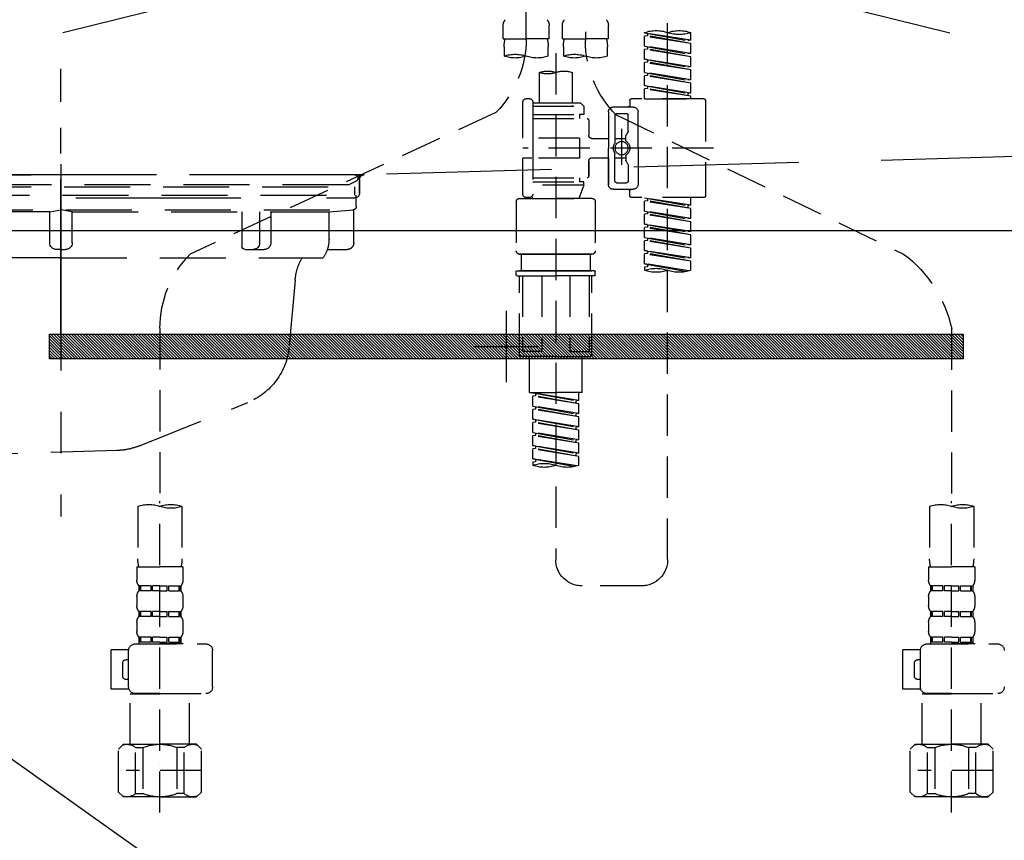
# Model space of a CAD drawing. Extents: x 0 to 26473, y -25 to 8845.
# Drawn here: x 15507 to 15805, y 2484 to 2732 of the extents above; entities that cross this region are included whole.
import ezdxf

# ---------------------------------------------------------------- set-up
doc = ezdxf.new("R2010")
doc.units = 0
doc.header["$LTSCALE"] = 50
doc.header["$MEASUREMENT"] = 0
for name, pattern in [('CENTER', [2, 1.25, -0.25, 0.25, -0.25]), ('DASHED', [0.75, 0.5, -0.25]), ('HIDDEN', [0.375, 0.25, -0.125]), ('STYLE_01', [1.40625, 0.9375, -0.15625, 0.15625, -0.15625])]:
    doc.linetypes.add(name, pattern=pattern)
doc.layers.get('0').update_dxf_attribs({"linetype": 'CONTINUOUS'})
doc.layers.get('DEFPOINTS').update_dxf_attribs({"color": 146, "linetype": 'CONTINUOUS'})
for name, color, linetype in [('122-扉', 6, 'CONTINUOUS'), ('123-扉向き', 231, 'CENTER'), ('140-パーツ芯', 13, 'CENTER'), ('142-把手', 4, 'CONTINUOUS'), ('150-機器', 8, 'CONTINUOUS'), ('160-文字', 254, 'CONTINUOUS')]:
    doc.layers.add(name, color=color, linetype=linetype)
doc.styles.add('KH001', font='txt')
doc.dimstyles.new('KH1xx030', dxfattribs={"dimscale": 30, "dimtxt": 2, "dimasz": 0.6, "dimexe": 0.3, "dimexo": 1.2, "dimgap": 0.5, "dimtad": 3, "dimdec": 1, "dimdsep": 46, "dimlunit": 6, "dimtxsty": 'KH001', "dimblk": 'DOT', "dimcen": 1, "dimdle": 1, "dimclrd": 256, "dimclre": 256, "dimclrt": 256, "dimadec": 0, "dimazin": 0, "dimtfac": 1, "dimtdec": 1, "dimtix": 1, "dimtmove": 2, "dimatfit": 3, "dimldrblk": 'CLOSEDBLANK', "dimfxl": 1, "dimtolj": 1, "dimtzin": 0, "dimlwd": -1, "dimlwe": -1, "dimarcsym": 0})

# ---------------------------------------------------------------- blocks, each defined once
blk = doc.blocks.new('P256_277')
at = {"layer": '122-扉'}
h = blk.add_hatch(dxfattribs=at)
h.set_pattern_fill('ANSI31', color=256, scale=5, style=0)
h.set_pattern_definition([(45, (-289683.09336, 26709.8852), (-0.4419417382, 0.4419417382), [])])
h.paths.add_polyline_path([(-138.5, 7.5), (-138.5, 0), (138.5, 0), (138.5, 7.5)])
blk.add_lwpolyline([(-138.5, 7.5), (-138.5, 0), (138.5, 0), (138.5, 7.5)], close=True, dxfattribs=at)
at = {"layer": 'DEFPOINTS', "linetype": 'CENTER'}
for p, q in [((0, 14.55), (0, -7.05)), ((9.91, 3.75), (-9.91, 3.75))]:
    blk.add_line(p, q, dxfattribs=at)
blk = doc.blocks.new('KHB600HL_S')
at = {"layer": '140-パーツ芯', "linetype": 'STYLE_01'}
blk.add_line((150, -258.2), (150, -177.84), dxfattribs=at)
at = {"layer": '150-機器', "color": 161, "linetype": 'HIDDEN', "ltscale": 4}
for p, q in [((-298.55, -200.05), (58.05, -209.95)), ((58.05, -209.95), (59.5, -210)), ((58.38, -210), (241.62, -210)), ((59.5, -211.45), (59.5, -210)), ((59.5, -211.45), (59.5, -215.5)), ((59.5, -215.5), (59.5, -211.51)), ((69.5, -217), (61, -217)), ((220.5, -217), (79.5, -217))]:
    blk.add_line(p, q, dxfattribs=at)
for centre, start, end in [((58, -211.45), 0, 88.1498), ((61, -215.5), 180, 270)]:
    blk.add_arc(centre, 1.5, start, end, dxfattribs=at)
blk = doc.blocks.new('排水ﾄﾗｯﾌﾟ_破線-2')
at = {"layer": '150-機器', "color": 13, "linetype": 'CENTER'}
blk.add_line((0, 3.22), (0, -103.46), dxfattribs=at)
at = {"layer": '150-機器', "color": 13, "linetype": 'DASHED', "ltscale": 0.8}
for p, q in [((-89, 0), (0, 0)), ((89, 0), (0, 0)), ((-87.11, -3.02), (-89.43, -1.9)), ((-89, -3.6), (-89, -6.1)), ((89, -3.6), (-89, -3.6)), ((-87.11, -3.02), (87.11, -3.02)), ((89.5, -6.1), (-89.5, -6.1)), ((-89.5, -9.6), (-89.5, -6.1)), ((-88.75, -20.6), (-88.75, -10.6)), ((-81.25, -11.24), (-88.54, -10.6)), ((88.54, -10.6), (-88.54, -10.6)), ((-3.4, -11.24), (-81.25, -11.24)), ((-81.25, -19.45), (-81.25, -11.24)), ((3.4, -11.24), (81.25, -11.24)), ((-80.74, -22.6), (-86.75, -22.6)), ((0, -25.1), (-79.5, -25.1)), ((0, -25.1), (79.5, -25.1)), ((-71, -31.9), (-69.12, -52.21)), ((-23.79, -82.08), (-56.64, -68.95)), ((-16.96, -83.51), (46.08, -85.37))]:
    blk.add_line(p, q, dxfattribs=at)
at = {"layer": '150-機器', "color": 13, "linetype": 'DASHED', "ltscale": 0.8, "flags": 128}
for points in [[(-89, 0, 0.350162), (-89.98, -0.78, 0.350162), (-89.43, -1.9)], [(-89.5, -9.6, 0.198912), (-89.21, -10.31, 0.198912), (-88.5, -10.6)], [(-88.75, -20.6, 0.198912), (-88.16, -22.01, 0.198912), (-86.75, -22.6)], [(-81.25, -19.45, 0.075216), (-80.8, -22.41, 0.075216), (-79.5, -25.1)], [(-71, -31.9, 0.059994), (-71.65, -28.37, 0.059994), (-73.12, -25.1)], [(-69.12, -52.21, 0.138146), (-65.24, -62.34, 0.138146), (-56.64, -68.95)], [(-23.79, -82.08, 0.043893), (-20.44, -83.09, 0.043893), (-16.96, -83.51)]]:
    blk.add_lwpolyline(points, format="xyb", dxfattribs=at)
at = {"layer": 'DEFPOINTS', "ltscale": 0.1}
for p, q in [((-63.61, -11.24), (-63.61, -20.6)), ((-60.21, -11.24), (-60.21, -20.6)), ((-54.86, -11.24), (-54.86, -21.6)), ((-3.4, -11.24), (0, -10.6)), ((-3.4, -20.6), (-3.4, -11.24)), ((3.4, -11.24), (0, -10.6)), ((3.4, -20.6), (3.4, -11.24)), ((-55.86, -22.6), (-61.61, -22.6)), ((0, -22.6), (-1.4, -22.6)), ((0, -22.6), (1.4, -22.6))]:
    blk.add_line(p, q, dxfattribs=at)
at = {"layer": 'DEFPOINTS', "ltscale": 0.1, "flags": 128}
for points in [[(-63.61, -20.6, 0.198912), (-63.03, -22.01, 0.198912), (-61.61, -22.6)], [(-60.21, -20.6, 0.198912), (-59.63, -22.01, 0.198912), (-58.21, -22.6)], [(-3.4, -20.6, 0.198912), (-2.81, -22.01, 0.198912), (-1.4, -22.6)], [(1.4, -22.6, 0.198912), (2.81, -22.01, 0.198912), (3.4, -20.6)], [(-55.86, -22.6, 0.198912), (-55.15, -22.31, 0.198912), (-54.86, -21.6)]]:
    blk.add_lwpolyline(points, format="xyb", dxfattribs=at)
blk = doc.blocks.new('F402_S')
at = {"layer": '150-機器', "color": 13, "linetype": 'DASHED', "ltscale": 0.5}
for p, q in [((8.98, -168.36), (8.98, -49.87)), ((-8.98, -53.83), (-8.98, -168.99)), ((-33.91, -326.25), (-33.91, -88.06)), ((-40.89, -168.94), (-40.89, -166.58)), ((-40.89, -168.94), (-26.93, -166.69)), ((-26.93, -166.69), (-40.04, -169.05)), ((-27.78, -166.84), (-27.78, -167.58)), ((-26.93, -166.69), (-26.93, -166.58)), ((-15.96, -168.48), (-15.96, -164.44)), ((-1.99, -168.48), (-1.99, -164.44)), ((1.99, -168.48), (1.99, -164.44)), ((15.96, -168.48), (15.96, -164.44)), ((-40.89, -169.94), (-27.78, -167.58)), ((-40.89, -169.94), (-26.93, -167.69)), ((-40.89, -168.94), (-40.04, -169.05)), ((-40.89, -172.93), (-40.89, -169.94)), ((-27.78, -167.58), (-26.93, -167.69)), ((-27.78, -167.58), (-26.93, -167.69)), ((-27.78, -167.58), (-26.93, -167.69)), ((-26.93, -170.68), (-26.93, -167.69)), ((-26.93, -170.68), (-26.93, -167.69)), ((-15.96, -168.48), (-8.98, -168.48)), ((-1.99, -168.48), (-8.98, -168.48)), ((1.99, -168.48), (8.98, -168.48)), ((15.96, -168.48), (8.98, -168.48)), ((-40.89, -172.93), (-26.93, -170.68)), ((-40.89, -173.93), (-27.78, -171.57)), ((-40.89, -173.93), (-26.93, -171.68)), ((-40.89, -172.93), (-40.04, -173.04)), ((-26.93, -170.68), (-40.04, -173.04)), ((-27.78, -170.83), (-27.78, -171.57)), ((-27.78, -170.83), (-27.78, -171.57)), ((-27.78, -171.57), (-26.93, -171.68)), ((-27.78, -171.57), (-26.93, -171.68)), ((-26.93, -174.67), (-26.93, -171.68)), ((-26.93, -174.67), (-26.93, -171.68)), ((-15.66, -173.73), (-15.66, -170.91)), ((-2.29, -170.91), (-2.29, -173.73)), ((0, -172.84), (0, -326.25)), ((2.29, -173.73), (2.29, -170.91)), ((15.66, -170.91), (15.66, -173.73)), ((-40.89, -176.92), (-40.89, -173.93)), ((-40.89, -176.92), (-26.93, -174.67)), ((-40.89, -177.92), (-27.78, -175.56)), ((-40.89, -177.92), (-26.93, -175.67)), ((-26.93, -174.67), (-40.04, -177.03)), ((-27.78, -174.8), (-27.78, -175.56)), ((-27.78, -174.82), (-27.78, -175.56)), ((-27.78, -174.82), (-27.78, -175.56)), ((-27.78, -175.56), (-26.93, -175.67)), ((-27.78, -175.56), (-26.93, -175.67)), ((-27.78, -175.56), (-26.93, -175.67)), ((-27.73, -174.8), (-26.93, -174.67)), ((-26.93, -178.66), (-26.93, -175.67)), ((-26.93, -178.66), (-26.93, -175.67)), ((-40.89, -176.92), (-40.04, -177.03)), ((-40.89, -180.91), (-40.89, -177.92)), ((-40.89, -180.91), (-26.93, -178.66)), ((-26.93, -178.66), (-40.04, -181.02)), ((-27.78, -178.81), (-27.78, -179.55)), ((-27.78, -178.81), (-27.78, -179.55)), ((-4.99, -178.69), (-4.99, -187.88)), ((4.99, -178.69), (4.99, -187.88)), ((-40.89, -181.91), (-27.78, -179.55)), ((-40.89, -181.91), (-26.93, -179.65)), ((-40.89, -180.91), (-40.04, -181.02)), ((-40.89, -184.9), (-40.89, -181.91)), ((-27.78, -179.55), (-26.93, -179.65)), ((-27.78, -179.55), (-26.93, -179.65)), ((-26.93, -182.65), (-26.93, -179.65)), ((-26.93, -182.65), (-26.93, -179.65)), ((-40.89, -184.9), (-26.93, -182.65)), ((-40.89, -185.9), (-27.78, -183.54)), ((-40.89, -185.9), (-26.93, -183.64)), ((-40.89, -184.9), (-40.04, -185)), ((-26.93, -182.65), (-40.04, -185)), ((-40.04, -185), (-40.04, -185.75)), ((-27.78, -182.78), (-27.78, -183.54)), ((-27.78, -182.8), (-27.78, -183.54)), ((-27.78, -182.8), (-27.78, -183.54)), ((-27.78, -183.54), (-26.93, -183.64)), ((-27.78, -183.54), (-26.93, -183.64)), ((-27.73, -182.78), (-26.93, -182.65)), ((-26.93, -186.64), (-26.93, -183.64)), ((-26.93, -186.64), (-26.93, -183.64)), ((-45.38, -187.13), (-45.38, -216.06)), ((-44.88, -186.64), (-22.94, -186.64)), ((-40.89, -186.64), (-40.89, -185.9)), ((-26.93, -186.64), (-40.89, -186.64)), ((-22.44, -187.13), (-22.44, -188.63)), ((-7.48, -187.88), (-8.48, -188.88)), ((-4.99, -187.88), (-7.48, -187.88)), ((6.98, -187.88), (-4.99, -187.88)), ((6.98, -187.63), (6.98, -187.88)), ((6.98, -187.88), (6.98, -198.6)), ((7.98, -186.64), (8.98, -186.64)), ((9.97, -198.6), (9.97, -187.63)), ((-24.93, -201.6), (-24.93, -190.63)), ((-17.45, -189.13), (-23.44, -189.13)), ((-15.96, -190.63), (-15.96, -201.6)), ((6.98, -188.88), (-8.48, -188.88)), ((-8.48, -188.88), (-8.48, -191.37)), ((-4.99, -188.68), (-5.04, -188.68)), ((18.19, -190.79), (110.79, -233.73)), ((-18.32, -191.56), (-105.43, -233.7)), ((-21.94, -196.48), (-21.94, -191.62)), ((-18.45, -191.12), (-21.44, -191.12)), ((-17.95, -191.62), (-17.95, -199.92)), ((-9.97, -193.12), (-9.97, -197.66)), ((6.98, -192.62), (-9.47, -192.62)), ((-8.48, -191.37), (-7.23, -191.37)), ((-7.23, -191.37), (-7.23, -192.62)), ((6.98, -191.37), (-7.23, -191.37)), ((-21.87, -196.73), (-21.31, -197.7)), ((-19.95, -195.73), (-19.95, -206.68)), ((-19.95, -196.61), (-19.95, -206.58)), ((-21.24, -199.2), (-21.24, -197.95)), ((-17.95, -198.65), (-21.24, -198.64)), ((-10.97, -198.65), (-15.96, -198.65)), ((-7.23, -198.6), (-7.23, -204.59)), ((-7.23, -198.6), (9.97, -198.6)), ((6.98, -198.6), (6.98, -215.74)), ((-47.83, -201.6), (9.97, -201.6)), ((-24.93, -201.6), (-24.93, -212.57)), ((-15.96, -212.57), (-15.96, -201.6)), ((-21.87, -206.47), (-21.31, -205.49)), ((-21.24, -204), (-21.24, -205.24)), ((-17.95, -204.55), (-21.24, -204.55)), ((-17.95, -211.57), (-17.95, -203.27)), ((-10.97, -204.54), (-15.96, -204.54)), ((-15.96, -204.54), (-15.96, -212.57)), ((-9.97, -205.54), (-9.97, -210.07)), ((-9.97, -210.07), (-9.97, -205.54)), ((-7.23, -204.59), (9.97, -204.59)), ((7.23, -204.59), (9.97, -204.59)), ((9.97, -215.56), (9.97, -204.59)), ((-21.94, -206.72), (-21.94, -211.57)), ((6.98, -210.57), (-9.47, -210.57)), ((-8.48, -211.82), (-7.23, -211.82)), ((-8.48, -212.82), (-8.48, -211.82)), ((-7.23, -210.57), (-7.23, -211.82)), ((6.98, -211.82), (-7.23, -211.82)), ((-17.45, -214.06), (-23.44, -214.06)), ((-22.44, -216.06), (-22.44, -214.56)), ((-17.45, -214.06), (-21.94, -214.06)), ((-18.45, -212.07), (-21.44, -212.07)), ((-8.48, -212.82), (6.98, -212.82)), ((-8.48, -212.82), (-6.99, -216.81)), ((-44.88, -216.56), (-22.94, -216.56)), ((-40.89, -218.92), (-40.89, -216.56)), ((-40.89, -218.92), (-26.93, -216.67)), ((-40.89, -219.92), (-27.78, -217.56)), ((-40.89, -219.92), (-26.93, -217.66)), ((-26.93, -216.67), (-40.04, -219.02)), ((-27.78, -216.82), (-27.78, -217.56)), ((-27.78, -217.56), (-26.93, -217.66)), ((-27.78, -217.56), (-26.93, -217.66)), ((-27.78, -217.56), (-26.93, -217.66)), ((-26.93, -220.66), (-26.93, -217.66)), ((-26.93, -220.66), (-26.93, -217.66)), ((-11.97, -217.8), (-11.97, -232.76)), ((-10.97, -216.81), (0, -216.81)), ((6.99, -216.81), (-6.99, -216.81)), ((10.97, -216.81), (0, -216.81)), ((7.21, -216.2), (6.99, -216.81)), ((7.98, -216.56), (8.98, -216.56)), ((11.97, -217.8), (11.97, -232.76)), ((-40.89, -218.92), (-40.04, -219.02)), ((-40.89, -222.91), (-40.89, -219.92)), ((-40.89, -222.91), (-26.93, -220.66)), ((-40.04, -219.02), (-40.04, -219.77)), ((-26.93, -220.66), (-40.04, -223.01)), ((-27.78, -220.81), (-27.78, -221.55)), ((-27.78, -220.81), (-27.78, -221.55)), ((-40.89, -223.91), (-27.78, -221.55)), ((-40.89, -223.91), (-26.93, -221.65)), ((-40.89, -222.91), (-40.04, -223.01)), ((-27.78, -221.55), (-26.93, -221.65)), ((-27.78, -221.55), (-26.93, -221.65)), ((-26.93, -224.65), (-26.93, -221.65)), ((-26.93, -224.65), (-26.93, -221.65)), ((-40.89, -226.9), (-40.89, -223.91)), ((-40.89, -226.9), (-26.93, -224.65)), ((-40.89, -227.9), (-27.78, -225.54)), ((-40.89, -227.9), (-26.93, -225.64)), ((-26.93, -224.65), (-40.04, -227)), ((-27.78, -224.78), (-27.78, -225.54)), ((-27.78, -224.8), (-27.78, -225.54)), ((-27.78, -224.8), (-27.78, -225.54)), ((-27.78, -225.54), (-26.93, -225.64)), ((-27.78, -225.54), (-26.93, -225.64)), ((-27.78, -225.54), (-26.93, -225.64)), ((-27.73, -224.77), (-26.93, -224.65)), ((-26.93, -228.64), (-26.93, -225.64)), ((-26.93, -228.64), (-26.93, -225.64)), ((-40.89, -226.9), (-40.04, -227)), ((-40.89, -230.89), (-40.89, -227.9)), ((-40.89, -230.89), (-26.93, -228.64)), ((-40.89, -231.88), (-27.78, -229.53)), ((-40.89, -231.88), (-26.93, -229.63)), ((-26.93, -228.64), (-40.04, -230.99)), ((-27.78, -228.79), (-27.78, -229.53)), ((-27.78, -228.79), (-27.78, -229.53)), ((-27.78, -229.53), (-26.93, -229.63)), ((-27.78, -229.53), (-26.93, -229.63)), ((-26.93, -232.62), (-26.93, -229.63)), ((-26.93, -232.62), (-26.93, -229.63)), ((-40.89, -230.89), (-40.04, -230.99)), ((-40.89, -234.88), (-40.89, -231.88)), ((-40.89, -234.88), (-26.93, -232.62)), ((-26.93, -232.62), (-40.04, -234.98)), ((-27.78, -232.76), (-27.78, -233.52)), ((-27.78, -232.78), (-27.78, -233.52)), ((-27.78, -232.78), (-27.78, -233.52)), ((-27.73, -232.75), (-26.93, -232.62)), ((-40.89, -235.87), (-27.78, -233.52)), ((-40.89, -235.87), (-26.93, -233.62)), ((-40.89, -234.88), (-40.04, -234.98)), ((-27.78, -233.52), (-26.93, -233.62)), ((-27.78, -233.52), (-26.93, -233.62)), ((-26.93, -236.61), (-26.93, -233.62)), ((-26.93, -236.61), (-26.93, -233.62)), ((-10.97, -233.76), (0, -233.76)), ((0, -233.76), (-10.97, -233.76)), ((-10.47, -233.76), (-10.47, -238.75)), ((0, -233.75), (-9.8, -233.75)), ((0, -233.75), (9.8, -233.75)), ((10.97, -233.76), (0, -233.76)), ((0, -233.76), (10.97, -233.76)), ((10.47, -233.76), (10.47, -238.75)), ((-40.89, -238.61), (-40.89, -235.87)), ((-40.36, -238.78), (-26.93, -236.61)), ((-26.93, -236.61), (-39.8, -238.93)), ((-27.78, -236.75), (-27.78, -237.51)), ((-27.78, -236.77), (-27.78, -237.51)), ((-27.78, -236.77), (-27.78, -237.51)), ((-27.78, -237.51), (-26.93, -237.61)), ((-27.78, -237.51), (-26.93, -237.61)), ((-27.73, -236.74), (-26.93, -236.61)), ((-26.93, -237.61), (-26.93, -238.61)), ((-11.77, -238.75), (-10.97, -238.75)), ((-10.97, -238.75), (0, -238.75)), ((-10.47, -238.75), (-10.97, -238.75)), ((0, -238.75), (-10.97, -238.75)), ((-10.47, -238.75), (-10.97, -238.75)), ((10.97, -238.75), (0, -238.75)), ((0, -238.75), (10.97, -238.75)), ((10.47, -238.75), (10.97, -238.75)), ((10.47, -238.75), (10.97, -238.75)), ((11.77, -238.75), (10.97, -238.75)), ((-11.97, -240.04), (-11.97, -238.95)), ((-11.77, -240.24), (0, -240.24)), ((-10.97, -264.18), (-10.97, -240.24)), ((-10.11, -240.24), (-10.11, -263.18)), ((-4.26, -240.24), (-4.26, -263.18)), ((11.77, -240.24), (0, -240.24)), ((4.26, -240.24), (4.26, -263.18)), ((10.11, -240.24), (10.11, -263.18)), ((10.97, -264.18), (10.97, -240.24)), ((11.97, -240.04), (11.97, -238.95)), ((-120, -256.27), (-120, -310.13)), ((120, -256.16), (120, -310.13)), ((0, -264.68), (-10.47, -264.68)), ((-4.26, -263.18), (-10.11, -263.18)), ((-7.98, -275.65), (-7.98, -264.68)), ((0, -264.68), (10.47, -264.68)), ((4.26, -263.18), (10.11, -263.18)), ((7.98, -275.65), (7.98, -264.68)), ((-7.98, -275.65), (0, -275.65)), ((-6.98, -278.01), (-6.98, -275.65)), ((-6.98, -278.01), (6.98, -275.76)), ((-6.98, -279.01), (6.13, -276.65)), ((-6.98, -279.01), (6.98, -276.76)), ((6.98, -275.76), (-6.13, -278.12)), ((7.98, -275.65), (0, -275.65)), ((6.13, -275.91), (6.13, -276.65)), ((6.13, -276.65), (6.98, -276.76)), ((6.13, -276.65), (6.98, -276.76)), ((6.13, -276.65), (6.98, -276.76)), ((6.98, -279.75), (6.98, -276.76)), ((6.98, -279.75), (6.98, -276.76)), ((-6.98, -278.01), (-6.13, -278.12)), ((-6.98, -282), (-6.98, -279.01)), ((-6.98, -282), (6.98, -279.75)), ((-6.13, -278.86), (-6.13, -278.12)), ((6.98, -279.75), (-6.13, -282.11)), ((6.13, -279.9), (6.13, -280.64)), ((6.13, -279.9), (6.13, -280.64)), ((-6.98, -283), (6.13, -280.64)), ((-6.98, -283), (6.98, -280.75)), ((-6.98, -282), (-6.13, -282.11)), ((-6.98, -285.99), (-6.98, -283)), ((-6.13, -282.85), (-6.13, -282.11)), ((6.13, -280.64), (6.98, -280.75)), ((6.13, -280.64), (6.98, -280.75)), ((6.98, -283.74), (6.98, -280.75)), ((6.98, -283.74), (6.98, -280.75)), ((-6.98, -285.99), (6.98, -283.74)), ((-6.98, -286.99), (6.13, -284.63)), ((-6.98, -286.99), (6.98, -284.74)), ((-6.98, -285.99), (-6.13, -286.1)), ((6.98, -283.74), (-6.13, -286.1)), ((-6.13, -286.84), (-6.13, -286.1)), ((6.13, -283.88), (6.13, -284.63)), ((6.13, -283.89), (6.13, -284.63)), ((6.13, -283.89), (6.13, -284.63)), ((6.13, -284.63), (6.98, -284.74)), ((6.13, -284.63), (6.98, -284.74)), ((6.13, -284.63), (6.98, -284.74)), ((6.18, -283.87), (6.98, -283.74)), ((6.98, -287.73), (6.98, -284.74)), ((6.98, -287.73), (6.98, -284.74)), ((-6.98, -289.98), (-6.98, -286.99)), ((-6.98, -289.98), (6.98, -287.73)), ((-6.98, -290.98), (6.13, -288.62)), ((-6.98, -290.98), (6.98, -288.73)), ((6.98, -287.73), (-6.13, -290.09)), ((6.13, -287.88), (6.13, -288.62)), ((6.13, -287.88), (6.13, -288.62)), ((6.13, -288.62), (6.98, -288.73)), ((6.13, -288.62), (6.98, -288.73)), ((6.98, -291.72), (6.98, -288.73)), ((6.98, -291.72), (6.98, -288.73)), ((-6.98, -289.98), (-6.13, -290.09)), ((-6.98, -293.97), (-6.98, -290.98)), ((-6.98, -293.97), (6.98, -291.72)), ((-6.13, -290.83), (-6.13, -290.09)), ((6.98, -291.72), (-6.13, -294.08)), ((6.13, -291.85), (6.13, -292.61)), ((6.13, -291.87), (6.13, -292.61)), ((6.13, -291.87), (6.13, -292.61)), ((6.18, -291.85), (6.98, -291.72)), ((-6.98, -294.97), (6.13, -292.61)), ((-6.98, -294.97), (6.98, -292.72)), ((-6.98, -293.97), (-6.13, -294.08)), ((-6.98, -297.7), (-6.98, -294.97)), ((-6.13, -294.81), (-6.13, -294.08)), ((6.13, -292.61), (6.98, -292.72)), ((6.13, -292.61), (6.98, -292.72)), ((6.98, -295.71), (6.98, -292.72)), ((6.98, -295.71), (6.98, -292.72)), ((-6.45, -297.87), (6.98, -295.71)), ((6.98, -295.71), (-5.89, -298.02)), ((6.13, -295.84), (6.13, -296.6)), ((6.13, -295.86), (6.13, -296.6)), ((6.13, -295.86), (6.13, -296.6)), ((6.13, -296.6), (6.98, -296.7)), ((6.13, -296.6), (6.98, -296.7)), ((6.18, -295.84), (6.98, -295.71)), ((6.98, -296.7), (6.98, -297.7)), ((-126.68, -310.13), (-126.68, -326.01)), ((-120, -402.9), (-120, -308.59)), ((-113.32, -310.13), (-113.32, -326.01)), ((113.32, -310.13), (113.32, -326.01)), ((120, -402.9), (120, -308.59)), ((126.68, -310.13), (126.68, -326.01)), ((-126.98, -328.44), (-126.98, -332.48)), ((-126.98, -328.44), (-120, -328.44)), ((-113.02, -328.44), (-120, -328.44)), ((-113.02, -328.44), (-113.02, -332.48)), ((113.02, -328.44), (113.02, -332.48)), ((113.02, -328.44), (120, -328.44)), ((126.98, -328.44), (120, -328.44)), ((126.98, -328.44), (126.98, -332.48)), ((-126.38, -334.22), (-126.38, -335.72)), ((-125.99, -334.22), (-126.38, -334.22)), ((-125.99, -335.72), (-125.99, -334.22)), ((-125.8, -335.72), (-125.8, -334.22)), ((-122.67, -334.22), (-125.8, -334.22)), ((-122.67, -335.72), (-122.67, -334.22)), ((-122.21, -335.72), (-122.21, -334.22)), ((-120, -334.22), (-122.21, -334.22)), ((-120, -334.22), (-117.79, -334.22)), ((-117.79, -335.72), (-117.79, -334.22)), ((-117.33, -335.72), (-117.33, -334.22)), ((-117.33, -334.22), (-114.2, -334.22)), ((-114.2, -335.72), (-114.2, -334.22)), ((-114.01, -335.72), (-114.01, -334.22)), ((-114.01, -334.22), (-113.62, -334.22)), ((-113.62, -334.22), (-113.62, -335.72)), ((-25.93, -334.22), (-7.98, -334.22)), ((113.62, -334.22), (113.62, -335.72)), ((114.01, -334.22), (113.62, -334.22)), ((114.01, -335.72), (114.01, -334.22)), ((114.2, -335.72), (114.2, -334.22)), ((117.33, -334.22), (114.2, -334.22)), ((117.33, -335.72), (117.33, -334.22)), ((117.79, -335.72), (117.79, -334.22)), ((120, -334.22), (117.79, -334.22)), ((120, -334.22), (122.21, -334.22)), ((122.21, -335.72), (122.21, -334.22)), ((122.67, -335.72), (122.67, -334.22)), ((122.67, -334.22), (125.8, -334.22)), ((125.8, -335.72), (125.8, -334.22)), ((125.99, -335.72), (125.99, -334.22)), ((125.99, -334.22), (126.38, -334.22)), ((126.38, -334.22), (126.38, -335.72)), ((-125.99, -335.72), (-126.38, -335.72)), ((-122.67, -335.72), (-125.8, -335.72)), ((-120, -335.72), (-122.21, -335.72)), ((-120, -335.72), (-117.79, -335.72)), ((-117.33, -335.72), (-114.2, -335.72)), ((-114.01, -335.72), (-113.62, -335.72)), ((114.01, -335.72), (113.62, -335.72)), ((117.33, -335.72), (114.2, -335.72)), ((120, -335.72), (117.79, -335.72)), ((120, -335.72), (122.21, -335.72)), ((122.67, -335.72), (125.8, -335.72)), ((125.99, -335.72), (126.38, -335.72)), ((-126.98, -337.46), (-126.98, -340.26)), ((-113.02, -337.46), (-113.02, -340.26)), ((113.02, -337.46), (113.02, -340.26)), ((126.98, -337.46), (126.98, -340.26)), ((-126.38, -342), (-126.38, -343.5)), ((-125.99, -342), (-126.38, -342)), ((-125.99, -343.5), (-125.99, -342)), ((-125.8, -343.5), (-125.8, -342)), ((-122.67, -342), (-125.8, -342)), ((-122.67, -343.5), (-122.67, -342)), ((-122.21, -343.5), (-122.21, -342)), ((-120, -342), (-122.21, -342)), ((-120, -342), (-117.79, -342)), ((-117.79, -343.5), (-117.79, -342)), ((-117.33, -343.5), (-117.33, -342)), ((-117.33, -342), (-114.2, -342)), ((-114.2, -343.5), (-114.2, -342)), ((-114.01, -343.5), (-114.01, -342)), ((-114.01, -342), (-113.62, -342)), ((-113.62, -342), (-113.62, -343.5)), ((113.62, -342), (113.62, -343.5)), ((114.01, -342), (113.62, -342)), ((114.01, -343.5), (114.01, -342)), ((114.2, -343.5), (114.2, -342)), ((117.33, -342), (114.2, -342)), ((117.33, -343.5), (117.33, -342)), ((117.79, -343.5), (117.79, -342)), ((120, -342), (117.79, -342)), ((120, -342), (122.21, -342)), ((122.21, -343.5), (122.21, -342)), ((122.67, -343.5), (122.67, -342)), ((122.67, -342), (125.8, -342)), ((125.8, -343.5), (125.8, -342)), ((125.99, -343.5), (125.99, -342)), ((125.99, -342), (126.38, -342)), ((126.38, -342), (126.38, -343.5)), ((-126.98, -345.24), (-126.98, -348.03)), ((-125.99, -343.5), (-126.38, -343.5)), ((-122.67, -343.5), (-125.8, -343.5)), ((-120, -343.5), (-122.21, -343.5)), ((-120, -343.5), (-117.79, -343.5)), ((-117.33, -343.5), (-114.2, -343.5)), ((-114.01, -343.5), (-113.62, -343.5)), ((-113.02, -345.24), (-113.02, -348.03)), ((113.02, -345.24), (113.02, -348.03)), ((114.01, -343.5), (113.62, -343.5)), ((117.33, -343.5), (114.2, -343.5)), ((120, -343.5), (117.79, -343.5)), ((120, -343.5), (122.21, -343.5)), ((122.67, -343.5), (125.8, -343.5)), ((125.99, -343.5), (126.38, -343.5)), ((126.98, -345.24), (126.98, -348.03)), ((-112.52, -351.78), (-133.96, -351.78)), ((-127.08, -351.78), (-120, -351.78)), ((-125.99, -349.78), (-126.38, -349.78)), ((-126.38, -349.78), (-126.38, -351.78)), ((-125.99, -351.28), (-126.38, -351.28)), ((-125.99, -351.28), (-125.99, -349.78)), ((-122.67, -349.78), (-125.8, -349.78)), ((-125.8, -351.28), (-125.8, -349.78)), ((-122.67, -351.28), (-125.8, -351.28)), ((-122.67, -351.28), (-122.67, -349.78)), ((-120, -349.78), (-122.21, -349.78)), ((-122.21, -351.28), (-122.21, -349.78)), ((-120, -351.28), (-122.21, -351.28)), ((-120, -349.78), (-117.79, -349.78)), ((-120, -351.28), (-117.79, -351.28)), ((-117.79, -351.28), (-117.79, -349.78)), ((-117.33, -349.78), (-114.2, -349.78)), ((-117.33, -351.28), (-117.33, -349.78)), ((-117.33, -351.28), (-114.2, -351.28)), ((-114.2, -351.28), (-114.2, -349.78)), ((-114.01, -349.78), (-113.62, -349.78)), ((-114.01, -351.28), (-114.01, -349.78)), ((-114.01, -351.28), (-113.62, -351.28)), ((-113.62, -349.78), (-113.62, -351.78)), ((127.48, -351.78), (106.04, -351.78)), ((112.92, -351.78), (120, -351.78)), ((114.01, -349.78), (113.62, -349.78)), ((113.62, -349.78), (113.62, -351.78)), ((114.01, -351.28), (113.62, -351.28)), ((114.01, -351.28), (114.01, -349.78)), ((117.33, -349.78), (114.2, -349.78)), ((114.2, -351.28), (114.2, -349.78)), ((117.33, -351.28), (114.2, -351.28)), ((117.33, -351.28), (117.33, -349.78)), ((120, -349.78), (117.79, -349.78)), ((117.79, -351.28), (117.79, -349.78)), ((120, -351.28), (117.79, -351.28)), ((120, -349.78), (122.21, -349.78)), ((120, -351.28), (122.21, -351.28)), ((122.21, -351.28), (122.21, -349.78)), ((122.67, -349.78), (125.8, -349.78)), ((122.67, -351.28), (122.67, -349.78)), ((122.67, -351.28), (125.8, -351.28)), ((125.8, -351.28), (125.8, -349.78)), ((125.99, -349.78), (126.38, -349.78)), ((125.99, -351.28), (125.99, -349.78)), ((125.99, -351.28), (126.38, -351.28)), ((126.38, -349.78), (126.38, -351.78)), ((-110.54, -353.57), (-105.24, -353.57)), ((-110.53, -364.84), (-110.53, -353.77)), ((-105.24, -365.54), (-105.24, -353.57)), ((104.04, -364.84), (104.04, -353.77)), ((129.46, -353.57), (134.76, -353.57)), ((129.47, -364.84), (129.47, -353.77)), ((134.76, -365.54), (134.76, -353.57)), ((-109.73, -356.56), (-110.53, -356.56)), ((-108.73, -361.55), (-108.73, -357.56)), ((130.27, -356.56), (129.47, -356.56)), ((131.27, -361.55), (131.27, -357.56)), ((-110.53, -362.55), (-109.73, -362.55)), ((129.47, -362.55), (130.27, -362.55)), ((-120, -366.84), (-133.96, -366.84)), ((-128.88, -366.84), (-128.98, -366.93)), ((-128.98, -366.93), (-120, -366.93)), ((-128.98, -382.19), (-128.98, -366.93)), ((-120, -366.84), (-112.52, -366.84)), ((-111.02, -366.93), (-120, -366.93)), ((-111.12, -366.84), (-111.02, -366.93)), ((-111.02, -382.19), (-111.02, -366.93)), ((-110.65, -365.54), (-105.24, -365.54)), ((120, -366.84), (106.04, -366.84)), ((111.12, -366.84), (111.02, -366.93)), ((111.02, -366.93), (120, -366.93)), ((111.02, -382.19), (111.02, -366.93)), ((120, -366.84), (127.48, -366.84)), ((128.98, -366.93), (120, -366.93)), ((128.88, -366.84), (128.98, -366.93)), ((128.98, -382.19), (128.98, -366.93)), ((129.35, -365.54), (134.76, -365.54)), ((-132.57, -383.69), (-131.07, -382.19)), ((-132.57, -396.66), (-132.57, -383.69)), ((-131.07, -382.19), (-120, -382.19)), ((-129.93, -382.19), (-120, -382.19)), ((-127.37, -383.19), (-125.13, -383.19)), ((-127.37, -397.15), (-127.37, -383.19)), ((-125.13, -383.19), (-125.13, -397.15)), ((-110.07, -382.19), (-120, -382.19)), ((-108.93, -382.19), (-120, -382.19)), ((-112.63, -383.19), (-114.87, -383.19)), ((-114.87, -383.19), (-114.87, -397.15)), ((-112.63, -397.15), (-112.63, -383.19)), ((-107.43, -383.69), (-108.93, -382.19)), ((-107.43, -396.66), (-107.43, -383.69)), ((107.43, -383.69), (108.93, -382.19)), ((107.43, -396.66), (107.43, -383.69)), ((108.93, -382.19), (120, -382.19)), ((110.07, -382.19), (120, -382.19)), ((112.63, -383.19), (114.87, -383.19)), ((112.63, -397.15), (112.63, -383.19)), ((114.87, -383.19), (114.87, -397.15)), ((129.93, -382.19), (120, -382.19)), ((131.07, -382.19), (120, -382.19)), ((127.37, -383.19), (125.13, -383.19)), ((125.13, -383.19), (125.13, -397.15)), ((127.37, -397.15), (127.37, -383.19)), ((132.57, -383.69), (131.07, -382.19)), ((132.57, -396.66), (132.57, -383.69)), ((-132.57, -390.17), (-109.78, -390.17)), ((-120, -388.18), (-119.96, -388.18)), ((107.43, -390.17), (130.22, -390.17)), ((120, -388.18), (120.04, -388.18)), ((-132.57, -396.66), (-131.07, -398.15)), ((-107.43, -396.66), (-108.93, -398.15)), ((107.43, -396.66), (108.93, -398.15)), ((132.57, -396.66), (131.07, -398.15)), ((-120, -398.15), (-131.07, -398.15)), ((-127.37, -397.15), (-125.13, -397.15)), ((-120, -398.15), (-108.93, -398.15)), ((-112.63, -397.15), (-114.87, -397.15)), ((120, -398.15), (108.93, -398.15)), ((112.63, -397.15), (114.87, -397.15)), ((120, -398.15), (131.07, -398.15)), ((127.37, -397.15), (125.13, -397.15))]:
    blk.add_line(p, q, dxfattribs=at)
blk.add_circle((-19.95, -201.6), 1.99, dxfattribs=at)
for centre, radius, start, end in [((-13.11, -164.44), 2.84, 142.1507, 180), ((-4.84, -164.44), 2.84, 0, 37.8493), ((4.84, -164.44), 2.84, 142.1507, 180), ((13.11, -164.44), 2.84, 0, 37.8493), ((-37.4, -176.45), 10.47, 70.5288, 109.4712), ((-37.4, -156.71), 10.47, 250.5288, 289.4712), ((-30.42, -176.45), 10.47, 70.5288, 109.4712), ((-40.89, -168.99), 31.92, 315, 0), ((-5.68, -170.91), 9.97, 165.9301, 180), ((-12.27, -170.91), 9.97, 0, 14.0699), ((12.27, -170.91), 9.97, 165.9301, 180), ((40.89, -168.36), 31.92, 180, 224.6508), ((5.68, -170.91), 9.97, 0, 14.0699), ((-12.32, -164.28), 10.02, 250.5288, 289.4712), ((-5.64, -183.18), 10.02, 70.5288, 109.4712), ((-5.64, -164.28), 10.02, 250.5288, 289.4712), ((5.64, -164.28), 10.02, 250.5288, 289.4712), ((12.32, -183.18), 10.02, 70.5288, 109.4712), ((12.32, -164.28), 10.02, 250.5288, 289.4712), ((-2.49, -185.74), 7.48, 70.5288, 109.4712), ((2.49, -185.74), 7.48, 70.5288, 109.4712), ((2.49, -171.63), 7.48, 250.5288, 289.4712), ((-44.88, -187.13), 0.499, 90, 180), ((-22.94, -187.13), 0.499, 0, 90), ((7.98, -187.63), 0.997, 90, 180), ((8.98, -187.63), 0.997, 0, 90), ((-23.44, -190.63), 1.5, 90, 180), ((-21.94, -188.63), 0.499, 180, 270), ((-17.45, -190.63), 1.5, 0, 90), ((-21.44, -191.62), 0.499, 90, 180), ((-18.45, -191.62), 0.499, 0, 90), ((-9.47, -193.12), 0.499, 90, 180), ((-21.44, -196.48), 0.499, 180, 210), ((-20.03, -201.55), 2.41, 126.0657, 181.0877), ((-21.74, -199.2), 0.499, 306.0657, 0), ((-21.74, -197.95), 0.499, 0, 30), ((-17.45, -199.92), 0.499, 180, 214.0506), ((-10.97, -197.66), 0.997, 270, 0), ((-20.03, -201.64), 2.41, 178.9123, 233.9343), ((-19.87, -201.55), 2.41, 358.9123, 34.0506), ((-19.87, -201.64), 2.41, 325.9494, 1.0877), ((-21.74, -204), 0.499, 0, 53.9343), ((-21.74, -205.24), 0.499, 330, 0), ((-17.45, -203.27), 0.499, 145.9494, 180), ((-10.97, -205.54), 0.997, 0, 90), ((-21.44, -206.72), 0.499, 150, 180), ((-21.44, -211.57), 0.499, 180, 270), ((-18.45, -211.57), 0.499, 270, 0), ((-9.47, -210.07), 0.499, 180, 270), ((-9.47, -210.07), 0.499, 180, 270), ((-23.44, -212.57), 1.5, 180, 270), ((-21.94, -214.56), 0.499, 90, 180), ((-17.45, -212.57), 1.5, 270, 0), ((-17.45, -212.57), 1.5, 270, 0), ((-44.88, -216.06), 0.499, 180, 270), ((-22.94, -216.06), 0.499, 270, 0), ((-10.97, -217.8), 0.997, 90, 180), ((7.98, -215.56), 0.997, 180.0133, 270), ((8.98, -215.56), 0.997, 270, 0), ((10.97, -217.8), 0.997, 0, 90), ((-10.97, -232.76), 0.997, 180, 270), ((10.97, -232.76), 0.997, 270, 0), ((-82.55, -264.46), 38.34, 126.6492, 167.6612), ((88.08, -256.16), 31.92, 0, 44.6508), ((-37.4, -228.74), 10.47, 250.5288, 289.4712), ((-30.42, -248.48), 10.47, 70.5288, 109.4712), ((-30.42, -228.74), 10.47, 250.5288, 289.4712), ((-11.77, -238.95), 0.199, 90, 180), ((11.77, -238.95), 0.199, 0, 90), ((-11.77, -240.04), 0.199, 180, 270), ((11.77, -240.04), 0.199, 270, 0), ((-10.47, -264.18), 0.499, 180, 270), ((10.47, -264.18), 0.499, 270, 0), ((-3.49, -287.83), 10.47, 250.5288, 289.4712), ((3.49, -307.57), 10.47, 70.5288, 109.4712), ((3.49, -287.83), 10.47, 250.5288, 289.4712), ((-123.34, -319.58), 10.02, 70.5288, 109.4712), ((-123.34, -300.68), 10.02, 250.5288, 289.4712), ((-116.66, -319.58), 10.02, 70.5288, 109.4712), ((116.66, -319.58), 10.02, 70.5288, 109.4712), ((116.66, -300.68), 10.02, 250.5288, 289.4712), ((123.34, -319.58), 10.02, 70.5288, 109.4712), ((-116.71, -326.01), 9.97, 180, 194.0699), ((-123.29, -326.01), 9.97, 345.9301, 0), ((-25.93, -326.25), 7.98, 180, 270), ((-7.98, -326.25), 7.98, 270, 0), ((123.29, -326.01), 9.97, 180, 194.0699), ((116.71, -326.01), 9.97, 345.9301, 0), ((-124.14, -332.48), 2.84, 180, 217.8493), ((-115.86, -332.48), 2.84, 322.1507, 0), ((115.86, -332.48), 2.84, 180, 217.8493), ((124.14, -332.48), 2.84, 322.1507, 0), ((-124.14, -337.46), 2.84, 142.1507, 180), ((-115.86, -337.46), 2.84, 0, 37.8493), ((115.86, -337.46), 2.84, 142.1507, 180), ((124.14, -337.46), 2.84, 0, 37.8493), ((-124.14, -340.26), 2.84, 180, 217.8493), ((-115.86, -340.26), 2.84, 322.1507, 0), ((115.86, -340.26), 2.84, 180, 217.8493), ((124.14, -340.26), 2.84, 322.1507, 0), ((-124.14, -345.24), 2.84, 142.1507, 180), ((-115.86, -345.24), 2.84, 0, 37.8493), ((115.86, -345.24), 2.84, 142.1507, 180), ((124.14, -345.24), 2.84, 0, 37.8493), ((-124.14, -348.03), 2.84, 180, 217.8493), ((-115.86, -348.03), 2.84, 322.1507, 0), ((115.86, -348.03), 2.84, 180, 217.8493), ((124.14, -348.03), 2.84, 322.1507, 0), ((-133.96, -353.77), 1.99, 90, 180), ((-112.52, -353.77), 1.99, 0, 90), ((106.04, -353.77), 1.99, 90, 180), ((127.48, -353.77), 1.99, 0, 90), ((-109.73, -357.56), 0.997, 0, 90), ((130.27, -357.56), 0.997, 0, 90), ((-109.73, -361.55), 0.997, 270, 0), ((130.27, -361.55), 0.997, 270, 0), ((-133.96, -364.84), 1.99, 180.001, 270), ((-112.52, -364.84), 1.99, 270, 359.999), ((106.04, -364.84), 1.99, 180.001, 270), ((127.48, -364.84), 1.99, 270, 359.999), ((-129.97, -386.08), 3.89, 48.036, 110.221), ((-120.03, -396.08), 13.89, 89.864, 111.555), ((-119.97, -396.08), 13.89, 68.445, 90.136), ((-110.03, -386.08), 3.89, 69.779, 131.964), ((110.03, -386.08), 3.89, 48.036, 110.221), ((119.97, -396.08), 13.89, 89.864, 111.555), ((120.03, -396.08), 13.89, 68.445, 90.136), ((129.97, -386.08), 3.89, 69.779, 131.964), ((-129.97, -394.26), 3.89, 249.779, 311.964), ((-120, -384.43), 13.72, 248.018, 270), ((-120, -384.43), 13.72, 270, 291.982), ((-110.03, -394.26), 3.89, 228.036, 290.221), ((110.03, -394.26), 3.89, 249.779, 311.964), ((120, -384.43), 13.72, 248.018, 270), ((120, -384.43), 13.72, 270, 291.982), ((129.97, -394.26), 3.89, 228.036, 290.221)]:
    blk.add_arc(centre, radius, start, end, dxfattribs=at)
blk = doc.blocks.new('_ClosedBlank')
at = {"color": 0, "linetype": 'ByBlock', "lineweight": -2}
for p, q in [((-1, 0.167), (0, 0)), ((-1, 0.167), (-1, -0.167)), ((0, 0), (-1, -0.167))]:
    blk.add_line(p, q, dxfattribs=at)
blk = doc.blocks.new('_Dot')
at = {"color": 0, "linetype": 'ByBlock', "lineweight": -2}
blk.add_line((-0.5, 0), (-1, 0), dxfattribs=at)
at = {"color": 0, "linetype": 'ByBlock', "const_width": 0.5}
blk.add_lwpolyline([(-0.25, 0, 1), (0.25, 0, 1)], format="xyb", close=True, dxfattribs=at)

msp = doc.modelspace()

# ---------------------------------------------------------------- linework, layer by layer
at = {"layer": '122-扉'}
msp.add_line((16029.29, 2668.11), (15279.29, 2668.11), dxfattribs=at)
at = {"layer": '123-扉向き', "ltscale": 2}
for p, q in [((15279.29, 2855.11), (16029.29, 2668.11)), ((16029.29, 2855.11), (15279.29, 2668.11)), ((15279.29, 2668.11), (16029.29, 2135.11))]:
    msp.add_line(p, q, dxfattribs=at)

# ---------------------------------------------------------------- block references
at = {"layer": '142-把手', "xscale": -1}
msp.add_blockref('P256_277', (15654.29, 2629.36), dxfattribs=at)
at = {"layer": '150-機器', "xscale": -1}
for name, p in [('F402_S', (15669.28, 2894.81)), ('KHB600HL_S', (15669.29, 2895.11)), ('排水ﾄﾗｯﾌﾟ_破線-2', (15519.29, 2685.11))]:
    msp.add_blockref(name, p, dxfattribs=at)

# ---------------------------------------------------------------- leaders
at = {"layer": '160-文字', "annotation_type": 0, "has_hookline": 1, "hookline_direction": 1, "text_width": 1319.09}
msp.add_leader([(16086.96, 2185.11), (16473.91, 3290.73), (16455.91, 3290.73)], dimstyle='KH1xx030', override={"dimgap": 0.5, "dimtad": 1}, dxfattribs=at)

doc.saveas('drawing.dxf')
